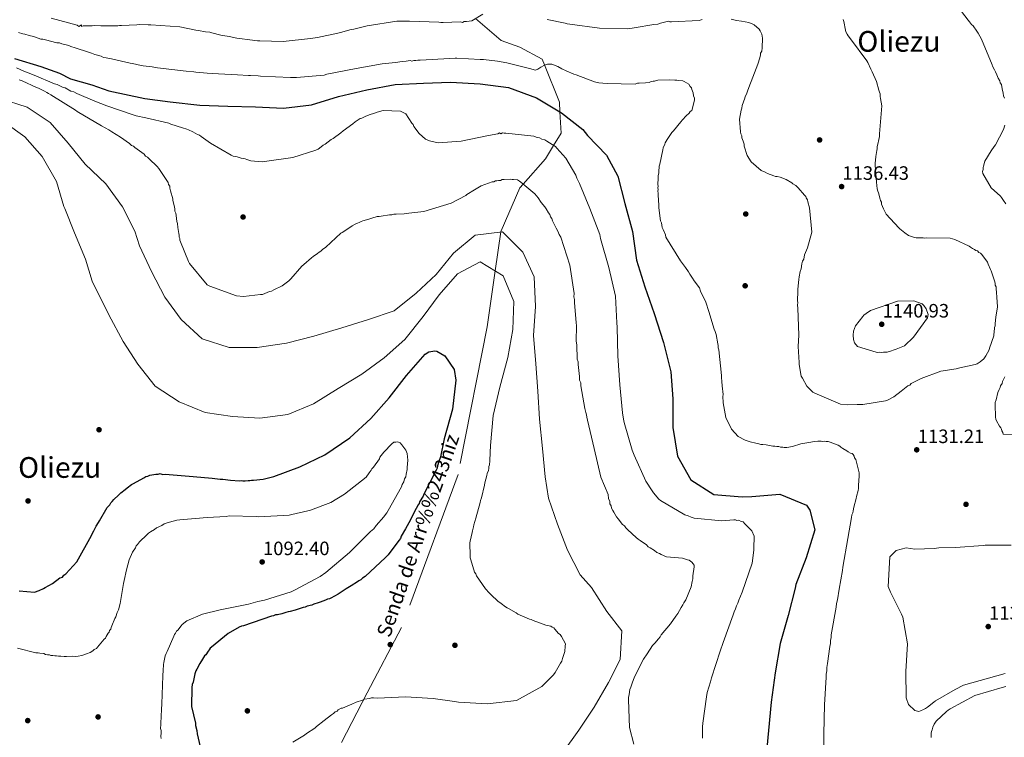
# Model space of a CAD drawing. Extents: x 573271 to 580132, y 742910 to 747613.
# Drawn here: x 576858 to 577404, y 744770 to 745168 of the extents above; entities that cross this region are included whole.
import ezdxf
from ezdxf.enums import TextEntityAlignment as Align

# ---------------------------------------------------------------- set-up
doc = ezdxf.new("R2010")
doc.units = 0
doc.header["$MEASUREMENT"] = 0
doc.linetypes.add('DGN Style 3', pattern=[108.220896, 77.30064, -30.920256])
for name, color, linetype in [('Nivel 17', 7, 'Continuous'), ('Nivel 21', 7, 'Continuous'), ('Nivel 4', 7, 'Continuous'), ('Nivel 41', 7, 'Continuous'), ('Nivel 44', 7, 'Continuous'), ('Nivel 45', 7, 'Continuous'), ('Nivel 5', 7, 'Continuous'), ('Nivel 7', 7, 'Continuous')]:
    doc.layers.add(name, color=color, linetype=linetype)
doc.styles.add('Style-arial', font='arial.shx', dxfattribs={"bigfont": 'arialbig.shx'})
doc.styles.add('Style-ariali', font='ariali.shx', dxfattribs={"bigfont": 'arialibig.shx'})
doc.styles.add('Style-times', font='times.shx', dxfattribs={"bigfont": 'timesbig.shx'})

# ---------------------------------------------------------------- blocks, each defined once
blk = doc.blocks.new('5PATER_7')
at = {"layer": 'Nivel 7', "linetype": 'Continuous', "lineweight": 0}
h = blk.add_hatch(color=53, dxfattribs=at)
edge = h.paths.add_edge_path()
edge.add_ellipse((0, 0), major_axis=(-1.08, -1.12), ratio=0.999422, start_angle=0, end_angle=360)
blk = doc.blocks.new('5PERFI_21')
at = {"layer": 'Nivel 17', "linetype": 'Continuous', "lineweight": 0}
h = blk.add_hatch(color=7, dxfattribs=at)
edge = h.paths.add_edge_path()
edge.add_arc((0, 0), 1.56, 315.6676, 675.6676)
blk = doc.blocks.new('5PERFI_20')
at = {"layer": 'Nivel 17', "color": 7, "linetype": 'Continuous', "lineweight": 0}
blk.add_blockref('5PERFI_21', (0, 0), dxfattribs=at)

msp = doc.modelspace()

# ---------------------------------------------------------------- linework, layer by layer
at = {"layer": 'Nivel 21', "color": 7, "linetype": 'DGN Style 3', "lineweight": 0}
msp.add_polyline3d([(577110.423, 745168.829, 1135), (577124.507, 745156.586, 1133.026), (577134.975, 745152.78, 1131.847), (577147.346, 745146.118, 1130.359), (577148.605, 745142.97, 1130), (577156.862, 745122.327, 1126.167), (577157.16, 745116.956, 1125), (577157.814, 745105.198, 1121.916), (577153.698, 745098.339, 1120), (577149.249, 745090.923, 1118.373), (577136.798, 745076.812, 1115), (577134.975, 745074.745, 1114.521), (577124.507, 745050.954, 1110.112), (577124.415, 745050.307, 1110), (577121.324, 745028.673, 1105), (577116.893, 744997.663, 1104.234), (577100.716, 744915.822, 1102.195), (577069.311, 744830.785, 1100.581), (577050.279, 744794.605, 1104.505), (577036.004, 744766.995, 1106.906)], dxfattribs=at)
at = {"layer": 'Nivel 4', "color": 30, "linetype": 'Continuous', "lineweight": 30, "flags": 128}
for points, elevation in [([(576854.671, 745146.6), (576869.242, 745142.067), (576879.692, 745138.511), (576885.698, 745135.297), (576897.493, 745132.016), (576906.944, 745128.689), (576926.97, 745124.401), (576941.042, 745122.434), (576957.51, 745120.599), (576972.948, 745120.155), (576988.308, 745119.789), (577003.906, 745119.035), (577019.395, 745120.93), (577034.306, 745125.547), (577050.009, 745129.159), (577065.798, 745132.071), (577081.455, 745132.877), (577096.491, 745133.52), (577112.949, 745132.543), (577128.639, 745130.543), (577144.14, 745124.722), (577158.112, 745116.389), (577169.912, 745107.095), (577172.445, 745103.773), (577182.937, 745092.983), (577189.232, 745081.208), (577193.228, 745066.056), (577197.383, 745050.593), (577199.673, 745034.719), (577204.209, 745019.962), (577209.45, 745005.058), (577214.624, 744989.061), (577218.634, 744972.74), (577219.744, 744957.709), (577219.851, 744941.888), (577222.375, 744925.938), (577229.777, 744912.774), (577242.576, 744904.739), (577258.337, 744903.363), (577263.634, 744903.581), (577279.052, 744904.93), (577294.012, 744898.713), (577295.836, 744896.006), (577298.615, 744884.97), (577293.729, 744869.48), (577288.055, 744854.682), (577287.688, 744852.729), (577283.734, 744837.562), (577279.317, 744821.922), (577276.467, 744805.676), (577274.317, 744789.516), (577272.865, 744773.676), (577271.333, 744757.914)], 1125), ([(576857.272, 744851.206), (576865.676, 744850.481), (576868.308, 744851.393), (576870.718, 744852.522), (576871.593, 744852.973), (576875.752, 744855.223), (576879.9, 744858.355), (576881.216, 744858.811), (576882.084, 744859.922), (576883.177, 744860.596), (576889.266, 744867.274), (576897.465, 744881.905), (576897.89, 744883.232), (576898.755, 744884.563), (576900.048, 744887.001), (576901.344, 744889.218), (576901.774, 744890.104), (576906.094, 744897.422), (576907.617, 744898.982), (576908.045, 744900.088), (576908.918, 744900.759), (576909.786, 744901.87), (576912.4, 744904.323), (576913.706, 744905.66), (576916.108, 744907.45), (576917.199, 744908.344), (576919.6, 744910.133), (576920.694, 744910.807), (576926.383, 744913.957), (576927.477, 744914.63), (576928.575, 744914.863), (576929.671, 744915.316), (576931.868, 744915.782), (576932.966, 744916.015), (576934.288, 744916.031), (576935.386, 744916.264), (576936.713, 744915.839), (576938.254, 744915.857), (576953.684, 744914.715), (576964.267, 744913.737), (576968.679, 744913.128), (576970.22, 744913.146), (576974.412, 744912.534), (576979.482, 744912.153), (576980.36, 744912.383), (576981.244, 744912.173), (576982.565, 744912.188), (576984.324, 744912.429), (576985.205, 744912.439), (576986.083, 744912.67), (576987.184, 744912.683), (576992.605, 744913.177), (576998.589, 744914.717), (577012.869, 744920.028), (577026.821, 744926.738), (577040.665, 744936.018), (577052.308, 744946.91), (577062.541, 744958.332), (577072.064, 744970.602), (577082.369, 744982.57)], 1100), ([(577082.369, 744982.57), (577084.459, 744983.763), (577087.881, 744984.427), (577088.975, 744984.206), (577093.291, 744981.684), (577098.447, 744974.027), (577099.373, 744968.114), (577097.612, 744952.037), (577093.05, 744935.537), (577090.925, 744925.646), (577090.075, 744922.993), (577089.222, 744920.561), (577089.018, 744919.237), (577088.59, 744918.131), (577081.697, 744904.836), (577081.27, 744903.73), (577079.324, 744900.624), (577079.114, 744899.74), (577078.463, 744898.852), (577077.385, 744896.857), (577073.294, 744888.881), (577071.571, 744885.557), (577069.194, 744881.565), (577068.769, 744880.239), (577067.901, 744879.127), (577061.828, 744871.128), (577060.522, 744869.791), (577049.194, 744859.088), (577047.663, 744858.189), (577046.792, 744857.298), (577045.697, 744856.845), (577044.823, 744856.174), (577041.326, 744853.931), (577038.701, 744852.359), (577034.11, 744849.442), (577030.172, 744847.194), (577029.296, 744846.743), (577028.198, 744846.51), (577027.102, 744846.057), (577024.252, 744844.922), (577023.156, 744844.469), (577020.742, 744843.78), (577019.646, 744843.327), (577017.011, 744842.636), (577015.915, 744842.182), (577014.816, 744841.949), (577012.622, 744841.263), (577010.428, 744840.577), (577007.575, 744839.662), (577006.474, 744839.65), (577005.158, 744839.194), (577002.964, 744838.508), (577000.549, 744837.819), (576999.448, 744837.806), (576998.352, 744837.353), (576997.254, 744837.12), (576981.678, 744831.873), (576980.579, 744831.64), (576979.266, 744830.964), (576973.138, 744827.589), (576963.977, 744819.994), (576963.104, 744819.323), (576962.673, 744818.437), (576962.02, 744817.769), (576960.722, 744815.771), (576960.069, 744815.103), (576958.989, 744813.328), (576957.476, 744810.888), (576955.75, 744807.785), (576955.32, 744806.899), (576954.68, 744805.129), (576953.853, 744800.495), (576953.207, 744799.166), (576953.005, 744797.622), (576952.908, 744787.049), (576954.998, 744777.823), (576955.013, 744776.502), (576955.707, 744773.647), (576955.948, 744771.888), (576958.263, 744762.224)], 1100)]:
    msp.add_lwpolyline(points, dxfattribs=dict(at, elevation=elevation))
at = {"layer": 'Nivel 5', "color": 30, "linetype": 'Continuous', "lineweight": 0, "flags": 128}
for points, elevation in [([(577114.356, 745171.138), (577108.252, 745167.555), (577105.404, 745167.083), (577104.087, 745167.068), (577103.215, 745166.619), (577102.115, 745166.825), (577092.461, 745166.493), (577091.144, 745166.478), (577090.045, 745166.685), (577073.794, 745167.373), (577068.527, 745167.312), (577066.772, 745167.291), (577050.34, 745164.686), (577042.899, 745162.843), (577041.366, 745162.606), (577035.458, 745161), (577033.927, 745160.544), (577022.76, 745158.219), (577018.815, 745157.734), (577003.69, 745156.021), (576990.737, 745156.309), (576989.421, 745156.294), (576985.243, 745156.904), (576979.527, 745157.715), (576977.988, 745157.917), (576973.808, 745158.746), (576970.289, 745159.363), (576969.189, 745159.57), (576964.127, 745160.828), (576963.024, 745161.254), (576960.608, 745161.445), (576956.65, 745162.058), (576955.33, 745162.262), (576946.309, 745164.132), (576930.274, 745165.262), (576928.737, 745165.244), (576923.907, 745165.407), (576922.593, 745165.173), (576914.036, 745164.854), (576912.939, 745164.841), (576912.064, 745164.611), (576903.941, 745164.736), (576902.624, 745164.721), (576899.111, 745164.899), (576897.796, 745164.664), (576893.627, 745164.616), (576892.749, 745164.605), (576891.874, 745164.376), (576891.864, 745165.18), (576890.264, 745164.357), (576889.45, 745165.152), (576874.919, 745169.007)], 1135), ([(577379.847, 745172.565), (577383.634, 745167.78), (577384.303, 745166.91), (577385.418, 745165.387), (577386.304, 745164.739), (577388.315, 745161.689), (577389.205, 745160.602), (577390.999, 745157.331), (577396.871, 745143.133), (577397.101, 745142.257), (577398.221, 745140.295), (577398.673, 745139.203), (577399.571, 745137.457), (577399.801, 745136.582), (577400.25, 745135.709), (577401.146, 745134.183), (577401.378, 745133.089), (577402.047, 745132.218), (577402.514, 745129.81), (577402.981, 745127.401), (577403.218, 745125.867), (577403.672, 745124.555)], 1130), ([(577235.987, 745168.166), (577234.456, 745167.709), (577219.101, 745166.871), (577218.224, 745166.861), (577217.341, 745167.29), (577212.964, 745166.141), (577211.433, 745165.685), (577209.241, 745165.44), (577198.289, 745163.556), (577194.783, 745163.076), (577179.196, 745163.334), (577162.708, 745165.556), (577161.17, 745165.757), (577160.067, 745166.184), (577150.166, 745168.263)], 1135), ([(577262.956, 745132.923), (577263.165, 745133.803), (577267.003, 745143.505), (577268.059, 745147.029), (577268.48, 745148.571), (577268.47, 745149.449), (577269.115, 745150.554), (577269.312, 745152.531), (577269.47, 745157.801), (577269.225, 745159.993), (577268.324, 745161.958), (577267.656, 745162.828), (577264.994, 745165.211), (577264.111, 745165.64), (577261.906, 745166.492), (577257.946, 745167.324), (577255.088, 745167.73), (577253.549, 745167.931), (577252.227, 745168.355)], 1135), ([(577314.344, 745168.201), (577314.576, 745167.106), (577315.51, 745162.288), (577315.74, 745161.413), (577316.414, 745160.104), (577317.082, 745159.233), (577318.419, 745157.493), (577327.341, 745145.306), (577328.01, 745144.436), (577329.589, 745140.723), (577330.266, 745139.194), (577332.744, 745133.736), (577334.117, 745128.923), (577334.349, 745127.828), (577334.798, 745126.956), (577334.816, 745125.419), (577335.048, 745124.325), (577335.752, 745120.382), (577334.398, 745104.783), (577334.416, 745103.246), (577333.995, 745101.705), (577333.586, 745099.066), (577333.163, 745097.745), (577333.178, 745096.428), (577332.969, 745095.547), (577332.349, 745092.248), (577331.956, 745088.293), (577331.966, 745087.415), (577332.735, 745077.986), (577333.217, 745074.26), (577333.452, 745072.946), (577333.901, 745072.073), (577334.82, 745068.572), (577335.049, 745067.697), (577335.498, 745066.824), (577335.511, 745065.727), (577336.639, 745063.106), (577338.209, 745060.271), (577345.101, 745052.669), (577345.767, 745052.018), (577348.427, 745049.855), (577350.42, 745048.341), (577353.283, 745047.497), (577354.824, 745047.076), (577357.458, 745047.106), (577358.555, 745047.119), (577359.435, 745046.91), (577360.53, 745047.142), (577373.703, 745046.857), (577376.124, 745046.226), (577384.071, 745042.368), (577384.954, 745041.94), (577386.061, 745041.075), (577387.164, 745040.648), (577387.83, 745039.998), (577388.71, 745039.788), (577389.598, 745038.921), (577390.481, 745038.492), (577391.147, 745037.841), (577394.271, 745033.488), (577394.722, 745032.396), (577396.072, 745029.558), (577396.302, 745028.683), (577398.122, 745023.217)], 1135), ([(576931.063, 745141.961), (576926.008, 745142.561), (576924.908, 745142.768), (576920.067, 745143.809), (576918.748, 745144.013), (576908.405, 745146.307), (576905.545, 745146.932), (576904.006, 745147.133), (576902.682, 745147.776), (576899.157, 745148.833), (576897.394, 745149.471), (576893.428, 745150.741), (576890.563, 745151.805), (576888.36, 745152.438), (576885.936, 745153.288), (576884.834, 745153.714), (576880.871, 745154.765), (576879.549, 745155.189), (576878.232, 745155.174), (576871.847, 745156.855), (576870.306, 745157.276), (576869.209, 745157.263), (576866.343, 745158.327), (576865.241, 745158.753), (576862.819, 745159.384), (576860.397, 745160.014), (576859.297, 745160.221), (576856.873, 745161.07)], 1130), ([(577211.74, 745070.825), (577211.727, 745071.922), (577211.495, 745073.017), (577211.704, 745073.897), (577211.474, 745074.773), (577211.683, 745075.653), (577211.451, 745076.748), (577211.63, 745080.262), (577211.614, 745081.578), (577212.038, 745082.9), (577212.015, 745084.875), (577212.224, 745085.756), (577212.211, 745086.853), (577212.637, 745087.956), (577214.301, 745095.876), (577214.508, 745096.976), (577215.363, 745098.962), (577215.572, 745099.842), (577216.649, 745101.611), (577219.236, 745105.591), (577220.104, 745106.48), (577224.217, 745111.356), (577225.082, 745112.464), (577227.251, 745114.684), (577228.77, 745116.238), (577229.418, 745117.123), (577230.288, 745117.792), (577231.758, 745123.516), (577231.745, 745124.613), (577231.291, 745125.925), (577231.053, 745127.458), (577230.372, 745129.426), (577230.142, 745130.301), (577229.476, 745130.952), (577228.583, 745132.258), (577226.151, 745133.767), (577225.268, 745134.195), (577223.071, 745134.389), (577221.971, 745134.596), (577220.874, 745134.583), (577217.799, 745134.767), (577211.437, 745134.473), (577209.686, 745134.014), (577208.809, 745134.003), (577207.714, 745133.771), (577206.622, 745133.319), (577204.649, 745133.077), (577201.14, 745132.817), (577200.263, 745132.806), (577198.951, 745132.352), (577183.364, 745132.61), (577180.948, 745132.801), (577178.751, 745132.995), (577176.329, 745133.625), (577166.188, 745137.458), (577164.866, 745137.881), (577160.673, 745139.808), (577158.246, 745140.877), (577156.036, 745142.168), (577152.729, 745143.447), (577150.315, 745143.418), (577148.565, 745142.959), (577146.602, 745141.839), (577144.859, 745140.721), (577143.55, 745140.047), (577140.246, 745141.106), (577129.239, 745143.831), (577127.698, 745144.252), (577122.64, 745145.071), (577114.727, 745146.077), (577112.971, 745146.056), (577100.013, 745146.783), (577099.135, 745146.773), (577096.065, 745146.518), (577079.614, 745145.667), (577078.297, 745145.652), (577077.202, 745145.42), (577076.105, 745145.407), (577075.01, 745145.175), (577074.13, 745145.384), (577071.938, 745145.139), (577069.746, 745144.894), (577066.02, 745144.412), (577058.566, 745143.666), (577044.11, 745141.084), (577027.906, 745137.822), (577026.375, 745137.365), (577011.025, 745136.089), (577007.734, 745136.05), (576991.044, 745136.734), (576989.725, 745136.938), (576985.553, 745137.109), (576984.456, 745137.096), (576978.306, 745137.464), (576964.25, 745138.178), (576961.614, 745138.366), (576955.242, 745138.951), (576954.142, 745139.157), (576949.967, 745139.548), (576933.924, 745141.336), (576931.063, 745141.961)], 1130), ([(577198.337, 744926.441), (577197.203, 744929.291), (577192.839, 744944.657), (577192.378, 744946.413), (577191.897, 744949.932), (577190.393, 744965.551), (577189.325, 744981.616), (577188.92, 744997.468), (577188.672, 744999.888), (577188.06, 745014.637), (577184.349, 745030.671), (577179.757, 745046.695), (577179.291, 745048.892), (577173.837, 745063.364), (577167.95, 745077.171), (577166.593, 745080.238), (577165.914, 745081.772), (577160.519, 745091.179), (577155.387, 745096.846), (577154.717, 745097.719), (577152.942, 745098.799), (577149.836, 745100.745), (577148.727, 745101.393), (577147.181, 745101.816), (577145.852, 745102.461), (577144.085, 745102.881), (577142.756, 745103.526), (577127.101, 745105.105), (577126.22, 745105.095), (577125.337, 745105.305), (577124.461, 745104.854), (577123.575, 745105.285), (577122.699, 745104.834), (577117.645, 745103.894), (577102.486, 745100.634), (577089.722, 745099.825), (577084.864, 745100.869), (577082.652, 745101.724), (577079.09, 745104.986), (577076.181, 745108.917), (577075.728, 745110.013), (577075.06, 745110.666), (577071.695, 745115.912), (577068.814, 745117.42), (577059.12, 745117.748), (577055.827, 745116.829), (577054.293, 745116.15), (577051.441, 745115.236), (577049.249, 745114.329), (577048.371, 745114.099), (577047.278, 745113.425), (577046.399, 745113.195), (577043.557, 745111.4), (577042.249, 745110.283), (577037.007, 745106.478), (577035.699, 745105.362), (577031.331, 745102.228), (577030.237, 745101.554), (577026.962, 745099.093), (577025.869, 745098.42), (577023.905, 745096.855), (577023.032, 745096.185), (577021.716, 745095.729), (577008.99, 745091.616), (576992.06, 745089.217), (576985.666, 745089.803), (576983.456, 745090.438), (576982.57, 745090.868), (576980.363, 745091.283), (576979.257, 745091.71), (576978.153, 745091.918), (576975.946, 745092.332), (576974.837, 745092.98), (576963.307, 745099.673), (576958.198, 745103.358), (576957.31, 745104.008), (576956.204, 745104.436), (576953.543, 745105.946), (576951.108, 745107.019), (576950.222, 745107.449), (576947.792, 745108.082), (576941.38, 745110.209), (576940.274, 745110.637), (576927.466, 745113.571), (576922.166, 745114.831), (576920.399, 745115.251), (576905.804, 745120.366), (576899.167, 745122.932), (576889.206, 745127.221), (576887.654, 745128.083), (576885.888, 745128.503), (576882.784, 745130.229), (576881.238, 745130.652), (576878.357, 745132.16), (576876.81, 745132.582), (576865.523, 745137.296), (576861.319, 745139.009), (576860.213, 745139.436), (576855.785, 745141.367)], 1120), ([(577070.707, 745060.428), (577066.305, 745060.157), (577064.984, 745060.141), (577063.885, 745059.908), (577062.564, 745059.893), (577057.947, 745059.178), (577056.849, 745058.945), (577055.748, 745058.933), (577052.895, 745058.018), (577050.701, 745057.332), (577049.823, 745057.102), (577047.848, 745056.418), (577046.97, 745056.187), (577045.877, 745055.514), (577044.999, 745055.284), (577043.685, 745054.608), (577041.934, 745053.706), (577040.623, 745052.81), (577036.469, 745050.119), (577035.594, 745049.668), (577027.316, 745041.863), (577025.569, 745040.521), (577024.479, 745039.628), (577023.603, 745039.177), (577022.732, 745038.286), (577020.328, 745036.716), (577019.455, 745036.045), (577015.094, 745032.251), (577014.004, 745031.357), (577007.92, 745024.238), (577006.832, 745023.125), (577004.647, 745021.557), (577003.119, 745020.438), (576998.52, 745018.183), (576997.207, 745017.506), (576996.108, 745017.273), (576993.478, 745016.142), (576992.162, 745015.686), (576991.061, 745015.673), (576981.605, 745014.462), (576977.856, 745014.858), (576963.038, 745020.192), (576961.487, 745021.055), (576951.659, 745032.833), (576951.206, 745033.929), (576946.673, 745044.888), (576946.443, 745045.766), (576946.433, 745046.647), (576945.982, 745047.523), (576945.969, 745048.624), (576945.739, 745049.502), (576945.493, 745051.702), (576945.26, 745052.8), (576945.014, 745055), (576944.781, 745056.098), (576944.302, 745059.396), (576944.066, 745060.715), (576943.613, 745061.811), (576943.598, 745063.132), (576943.367, 745064.01), (576942.899, 745066.427), (576942.443, 745067.743), (576942.432, 745068.624), (576941.278, 745073.236), (576940.822, 745074.552), (576940.809, 745075.653), (576940.135, 745076.746), (576939.902, 745077.845), (576934.748, 745085.493), (576933.854, 745086.584), (576929.399, 745090.937), (576928.508, 745091.807), (576927.399, 745092.455), (576926.505, 745093.546), (576921.397, 745097.23), (576920.728, 745097.883), (576919.622, 745098.311), (576918.508, 745099.399), (576913.403, 745102.863), (576908.742, 745105.892), (576906.968, 745106.973), (576902.978, 745109.129), (576889.451, 745117.12), (576888.56, 745117.991), (576874.807, 745126.42), (576873.478, 745127.065), (576872.589, 745127.715), (576871.26, 745128.361), (576867.937, 745130.084), (576866.83, 745130.511), (576858.859, 745134.163), (576857.31, 745134.805)], 1115), ([(577398.122, 745023.217), (577398.576, 745021.905), (577398.589, 745020.808), (577399.038, 745019.935), (577399.051, 745018.838), (577399.296, 745016.646), (577399.543, 745014.235), (577399.827, 745008.751), (577399.015, 745003.034), (577398.617, 744999.518), (577398.633, 744998.201), (577398.204, 744997.318), (577398.018, 744994.463), (577397.809, 744993.582), (577397.819, 744992.705), (577395.484, 744985.873), (577395.275, 744984.993), (577393.338, 744981.678), (577392.261, 744979.91), (577390.304, 744978.35), (577388.561, 744977.233), (577387.469, 744976.781), (577378.93, 744974.925), (577376.96, 744974.464), (577368.417, 744973.047), (577357.49, 744968.969), (577353.126, 744966.723), (577352.034, 744966.272), (577351.167, 744965.383), (577350.074, 744964.932), (577346.377, 744962.035), (577342.462, 744958.917), (577338.535, 744956.896), (577337.66, 744956.666), (577325.174, 744954.545), (577322.101, 744954.509), (577316.615, 744954.445), (577312.879, 744954.841), (577298.543, 744960.82), (577297.438, 744961.465), (577296.772, 744962.116), (577294.107, 744964.719), (577291.64, 744969.299), (577290.969, 744970.389), (577289.797, 744976.74), (577289.784, 744977.838), (577289.241, 744986.83), (577289.608, 744992.98), (577289.212, 745008.12), (577288.975, 745009.654), (577289.176, 745011.193), (577288.946, 745012.068), (577289.102, 745017.557), (577289.089, 745018.654), (577289.686, 745023.929), (577289.888, 745025.468), (577290.513, 745028.328), (577290.934, 745029.87), (577291.34, 745032.728), (577291.763, 745034.05), (577292.409, 745035.155), (577292.82, 745037.574), (577294.529, 745041.544), (577296.844, 745050.131), (577295.588, 745063.725), (577294.672, 745067.007), (577294.439, 745068.102), (577293.768, 745069.191), (577293.538, 745070.066), (577292.872, 745070.717), (577289.312, 745074.846), (577287.98, 745076.147), (577286.434, 745077.007), (577285.768, 745077.658), (577282.675, 745079.378), (577279.368, 745080.656), (577277.607, 745081.075), (577276.729, 745081.064), (577275.846, 745081.493), (577272.32, 745082.769), (577270.995, 745083.412), (577268.788, 745084.484), (577263.245, 745089.248), (577261.01, 745092.734), (577259.412, 745097.983), (577259.399, 745099.08), (577258.723, 745100.609), (577258.491, 745101.703), (577258.042, 745102.576), (577258.029, 745103.673), (577257.577, 745104.766), (577257.345, 745105.86), (577256.824, 745112.878), (577257.643, 745117.936), (577258.069, 745119.038), (577258.271, 745120.577), (577259.761, 745124.545), (577259.97, 745125.425), (577260.613, 745126.75), (577261.466, 745128.955), (577262.956, 745132.923)], 1135), ([(576846.804, 745124.43), (576861.788, 745119.499), (576874.474, 745111.034), (576884.389, 745099.653), (576893.918, 745087.955), (576905.348, 745076.981), (576914.498, 745064.266), (576921.437, 745050.784), (576923.948, 745042.59), (576930.623, 745028.365), (576938.077, 745014.071), (576947.028, 745001.821), (576958.767, 744991.046), (576973.789, 744986.154), (576989.3, 744986.179), (577005.601, 744988.668), (577020.676, 744992.585), (577036.291, 744997.093), (577050.969, 745001.707), (577065.176, 745006.549), (577077.455, 745016.397), (577088.519, 745026.736), (577098.203, 745038.58), (577110.091, 745048.462), (577125.384, 745050.432), (577136.661, 745039.184), (577142.824, 745025.42), (577143.717, 745008.984), (577142.463, 744992.796), (577143.737, 744977.105), (577144.927, 744961.959), (577145.888, 744946.42), (577147.479, 744930.265), (577149.028, 744914.382), (577150.802, 744902.633), (577155.88, 744888.233), (577161.426, 744873.839), (577168.327, 744860.162), (577174.724, 744853.027), (577183.142, 744839.679), (577191.451, 744828.942), (577190.505, 744813.108), (577184.183, 744800.446), (577176.159, 744786.751), (577167.734, 744773.948), (577158.797, 744761.606)], 1110), ([(576849.287, 745111.086), (576860.413, 745103.126), (576870.014, 745092.187), (576877.915, 745078.285), (576881.947, 745064.455), (576882.506, 745063.331), (576887.865, 745049.781), (576894.018, 745035.259), (576897.78, 745023.032), (576906.964, 745004.272), (576914.851, 744989.593), (576923.143, 744977.023), (576932.757, 744964.703), (576945.991, 744956.089), (576960.479, 744950.217), (576975.51, 744947.975), (576990.682, 744946.944), (577006.209, 744948.957), (577020.482, 744954.891), (577034.1, 744963.468), (577047.297, 744971.455), (577059.779, 744980.525), (577071.118, 744990.712), (577081.299, 745003.341), (577090.237, 745015.527), (577100.353, 745027.063), (577112.862, 745033.834), (577125.776, 745025.957), (577131.553, 745011.76), (577131.15, 744996.205), (577128.253, 744980.621), (577123.845, 744964.241), (577120.208, 744948.57), (577118.727, 744931.834), (577118.478, 744927.987), (577118.312, 744923.36), (577118.117, 744921.155), (577117.687, 744920.269), (577117.7, 744919.168), (577117.492, 744918.065), (577116.852, 744916.295), (577116.645, 744915.192), (577115.59, 744911.215), (577115.385, 744909.891), (577113.706, 744902.824), (577113.063, 744901.275), (577112.856, 744900.171), (577110.533, 744891.555), (577109.476, 744887.799), (577109.269, 744886.695), (577108.634, 744884.485), (577108.424, 744883.602), (577107.379, 744878.744), (577107.169, 744877.861), (577107.474, 744870.597), (577107.487, 744869.496), (577107.72, 744868.397), (577109.781, 744861.594), (577110.452, 744860.72), (577110.905, 744859.625), (577115.835, 744852.414), (577117.845, 744850.015), (577118.959, 744848.927), (577122.743, 744845.447), (577124.52, 744844.146), (577126.963, 744842.413), (577127.852, 744841.762), (577128.738, 744841.332), (577132.95, 744838.959), (577133.838, 744838.308), (577140.258, 744835.52), (577141.141, 744835.31), (577142.25, 744834.662), (577149.327, 744832.102), (577150.211, 744831.892), (577152.195, 744831.695), (577152.864, 744831.042), (577153.75, 744830.612), (577154.418, 744829.959), (577156.428, 744827.56), (577157.317, 744826.909), (577157.99, 744825.816), (577160.238, 744821.878), (577160.034, 744820.554), (577159.849, 744817.468), (577158.572, 744813.709), (577158.149, 744812.163), (577157.501, 744811.054), (577154.477, 744805.953), (577153.612, 744804.622), (577147.08, 744798.159)], 1105), ([(577403.846, 745109.632), (577403.216, 745107.21), (577398.707, 745098.598), (577398.059, 745097.712), (577396.331, 745095.278), (577392.887, 745089.531), (577392.039, 745086.887), (577391.83, 745086.007), (577391.843, 745084.91), (577391.636, 745083.81), (577391.649, 745082.712), (577396.35, 745074.866), (577401.454, 745070.096), (577402.12, 745069.446), (577403.237, 745067.703), (577404.575, 745065.962)], 1130), ([(577224.335, 744841.98), (577225.418, 744843.534), (577225.846, 744844.641), (577226.929, 744846.195), (577229.927, 744853.498), (577230.554, 744856.368), (577230.977, 744857.915), (577230.959, 744859.456), (577231.56, 744864.529), (577231.55, 744865.409), (577231.1, 744866.285), (577230.429, 744867.158), (577229.543, 744867.588), (577228.874, 744868.241), (577227.991, 744868.451), (577225.118, 744869.299), (577216.299, 744870.077), (577213.421, 744871.365), (577212.313, 744872.013), (577210.986, 744872.438), (577209.652, 744873.523), (577207.212, 744875.037), (577206.103, 744875.684), (577205.209, 744876.775), (577201.658, 744879.156), (577200.549, 744879.804), (577199.435, 744880.892), (577194.762, 744885.022), (577193.648, 744886.111), (577192.975, 744887.204), (577191.864, 744888.072), (577189.405, 744891.127), (577188.512, 744892.218), (577187.16, 744894.845), (577186.489, 744895.718), (577185.813, 744897.031), (577185.577, 744898.35), (577184.904, 744899.443), (577184.888, 744900.765), (577184.207, 744902.519), (577183.961, 744904.718), (577179.885, 744914.361), (577176.177, 744930.175), (577172.468, 744945.989), (577172.01, 744947.525), (577171.995, 744948.847), (577171.539, 744950.163), (577171.073, 744952.36), (577168.725, 744964.886), (577168.704, 744966.647), (577168.025, 744968.181), (577168.002, 744970.163), (577167.265, 744976.762), (577167.247, 744978.303), (577166.788, 744979.839), (577166.476, 744987.764), (577166.232, 744989.744), (577166.353, 744998.334), (577166.112, 745000.093), (577165.323, 745011.096), (577165.302, 745012.858), (577164.844, 745014.394), (577165.044, 745016.158), (577162.657, 745031.988), (577157.633, 745047.346), (577156.734, 745048.877), (577156.05, 745050.851), (577155.151, 745052.382), (577153.121, 745056.543), (577152.665, 745057.859), (577151.994, 745058.733), (577151.538, 745060.049), (577150.867, 745060.922), (577149.521, 745063.109), (577148.847, 745064.202), (577146.837, 745066.601), (577145.045, 745069.223), (577143.257, 745071.405), (577135.473, 745077.921), (577134.805, 745078.574), (577133.696, 745079.222), (577131.491, 745079.416), (577130.61, 745079.406), (577129.727, 745079.616), (577126.206, 745079.355), (577125.105, 745079.342), (577124.23, 745078.891), (577123.128, 745078.878), (577122.25, 745078.648), (577121.369, 745078.638), (577120.494, 745078.187), (577119.613, 745078.177), (577113.473, 745075.903), (577108.879, 745073.206), (577106.475, 745071.637), (577105.599, 745071.186), (577104.946, 745070.518), (577096.847, 745066.239), (577081.704, 745061.658), (577073.346, 745060.679), (577070.707, 745060.428)], 1115), ([(577307.646, 744826.774), (577310.32, 744842.169), (577310.517, 744844.147), (577311.152, 744846.13), (577311.961, 744852.065), (577313.816, 744862.403), (577314.012, 744864.381), (577316.9, 744880.217), (577318.959, 744891.874), (577319.161, 744893.413), (577319.587, 744894.515), (577319.794, 744895.615), (577320.21, 744897.596), (577321.47, 744902.439), (577321.677, 744903.539), (577322.516, 744906.841), (577322.723, 744907.941), (577322.703, 744909.696), (577323.08, 744914.969), (577323.06, 744916.724), (577321.447, 744923.29), (577321.217, 744924.165), (577320.549, 744925.036), (577320.319, 744925.911), (577319.87, 744926.784), (577319.204, 744927.434), (577318.323, 744927.643), (577316.999, 744928.287), (577316.333, 744928.937), (577314.123, 744930.228), (577313.018, 744930.874), (577312.352, 744931.525), (577311.469, 744931.953), (577307.059, 744933.658), (577305.957, 744934.084), (577304.86, 744934.071), (577303.979, 744934.281), (577302.884, 744934.048), (577302.004, 744934.258), (577300.248, 744934.237), (577298.276, 744933.995), (577296.303, 744933.752), (577295.209, 744933.52), (577290.827, 744932.81), (577286.236, 744931.22), (577282.95, 744930.743), (577281.633, 744930.728), (577280.752, 744930.937), (577279.436, 744930.922), (577278.553, 744931.35), (577277.455, 744931.338), (577276.356, 744931.544), (577275.258, 744931.532), (577274.378, 744931.741), (577271.52, 744932.146), (577269.762, 744932.345), (577268.664, 744932.333), (577266.901, 744932.971), (577265.801, 744933.177), (577262.721, 744933.8), (577259.855, 744934.864), (577258.753, 744935.29), (577257.204, 744936.369), (577256.101, 744936.796), (577252.322, 744940.922), (577249.173, 744947.47), (577247.762, 744955.574), (577247.746, 744956.891), (577247.514, 744957.986), (577247.501, 744959.083), (577247.708, 744960.183), (577247.213, 744965.006), (577246.965, 744967.417), (577246.72, 744969.609), (577246.707, 744970.707), (577245.224, 744984.956), (577244.992, 744986.051), (577244.977, 744987.368), (577244.747, 744988.243), (577243.808, 744993.5), (577243.351, 744995.031), (577242.677, 744996.34), (577239.709, 745006.182), (577238.112, 745011.431), (577235.187, 745017.543), (577234.508, 745019.291), (577231.609, 745023.208), (577230.714, 745024.734), (577229.152, 745026.911), (577228.478, 745028.22), (577226.914, 745030.616), (577224.017, 745034.313), (577215.963, 745047.389), (577215.729, 745048.703), (577214.376, 745051.76), (577213.924, 745052.852), (577213.455, 745055.481), (577213.003, 745056.573), (577212.041, 745063.805), (577212.026, 745065.122), (577211.74, 745070.825)], 1130), ([(577353.21, 744991.866), (577348.218, 744987.088), (577343.628, 744985.389), (577342.646, 744984.938), (577340.57, 744984.146), (577338.6, 744983.684), (577336.626, 744983.551), (577335.64, 744983.43), (577334.54, 744983.637), (577333.554, 744983.516), (577332.563, 744983.723), (577322.212, 744986.785), (577320.543, 744988.741), (577320.081, 744990.711), (577319.835, 744993.013), (577320.027, 744995.32), (577321.09, 744998.296), (577325.2, 745003.501), (577325.741, 745004.166), (577327.047, 745005.059), (577329.441, 745006.843), (577344.416, 745011.956), (577353.413, 745012.171), (577358.043, 745010.359), (577358.931, 745009.491), (577360.378, 745007.752), (577361.403, 745004.582), (577361.097, 745002.603), (577353.21, 744991.866)], 1140), ([(577403.936, 744970.039), (577402.65, 744967.39), (577402.443, 744966.29), (577401.581, 744964.963), (577401.372, 744964.083), (577400.726, 744962.978), (577400.088, 744961.214), (577399.037, 744957.251), (577398.616, 744955.71), (577398.629, 744954.613), (577398.711, 744947.59), (577398.943, 744946.495), (577399.392, 744945.622), (577400.964, 744942.568), (577401.633, 744941.698), (577402.082, 744940.825), (577402.311, 744939.95), (577402.761, 744939.077), (577402.99, 744938.202), (577416.604, 744937.702)], 1130), ([(577027.367, 744861.339), (577040.537, 744872.393), (577052.172, 744884.082), (577053.898, 744885.628), (577055.186, 744887.387), (577059.489, 744892.234), (577060.346, 744893.552), (577061.208, 744894.434), (577061.847, 744895.749), (577069.323, 744908.916), (577069.744, 744910.229), (577070.598, 744911.765), (577071.016, 744913.296), (577071.657, 744914.393), (577071.857, 744915.922), (577072.481, 744918.545), (577072.468, 744919.635), (577072.856, 744923.781), (577072.377, 744927.482), (577071.703, 744929.218), (577069.487, 744932.244), (577068.603, 744933.324), (577067.287, 744933.962), (577066.2, 744933.732), (577065.11, 744933.719), (577064.03, 744932.834), (577059.506, 744928.204), (577058.003, 744926.224), (577057.36, 744925.345), (577057.152, 744924.47), (577053.718, 744919.852), (577052.856, 744918.97), (577052.43, 744918.093), (577051.356, 744916.773), (577049.64, 744914.355), (577037.761, 744904.842), (577030.185, 744900.176), (577018.899, 744895.903), (577017.376, 744895.667), (577008.462, 744893.601), (577006.941, 744893.147), (576990.165, 744892.298), (576988.636, 744892.498), (576973.809, 744892.761), (576972.068, 744892.523), (576961.611, 744891.965), (576946.366, 744890.698), (576944.624, 744890.459), (576942.67, 744889.783), (576939.411, 744888.873), (576937.672, 744888.416), (576936.374, 744887.529), (576933.338, 744886.186), (576932.258, 744885.301), (576930.094, 744883.968), (576929.012, 744883.301), (576928.153, 744882.201), (576924.054, 744878.448), (576922.982, 744876.909), (576922.118, 744876.245), (576921.695, 744875.15), (576920.197, 744872.735), (576918.286, 744868.352), (576916.824, 744862.885), (576915.584, 744856.985), (576915.169, 744855.236), (576913.337, 744844.097), (576912.287, 744840.597), (576911.649, 744839.281), (576910.805, 744836.873), (576910.381, 744835.778), (576908.683, 744831.835), (576908.258, 744830.958), (576908.052, 744829.865), (576907.406, 744829.204), (576907.198, 744828.329), (576906.552, 744827.668), (576906.126, 744826.791), (576905.482, 744825.911), (576905.057, 744825.034), (576904.41, 744824.373), (576900.756, 744819.97), (576900.109, 744819.309), (576898.809, 744818.64), (576898.163, 744817.978), (576896.647, 744817.088), (576894.696, 744816.194), (576892.09, 744815.291), (576889.913, 744815.048), (576888.39, 744814.812), (576887.079, 744815.015), (576883.594, 744814.756), (576882.287, 744814.741), (576880.322, 744814.936), (576879.014, 744814.921), (576877.922, 744815.126), (576877.05, 744815.116), (576875.958, 744815.321), (576874.868, 744815.309), (576873.991, 744815.734), (576872.901, 744815.722)], 1095), ([(577236.286, 744769.413), (577236.211, 744775.799), (577236.408, 744777.784), (577238.441, 744792.343), (577238.853, 744794.77), (577240.766, 744800.739), (577241.181, 744802.946), (577246.074, 744817.759), (577247.779, 744822.624), (577253.327, 744837.885), (577253.747, 744839.652), (577254.61, 744841.204), (577255.03, 744842.971), (577255.895, 744844.302), (577256.315, 744846.069), (577258.246, 744850.496), (577263.784, 744866.638), (577264.803, 744873.698), (577264.782, 744875.459), (577264.941, 744880.747), (577264.931, 744881.628), (577263.576, 744884.475), (577259.786, 744888.395), (577258.893, 744889.486), (577257.789, 744889.693), (577256.46, 744890.339), (577255.359, 744890.326), (577254.476, 744890.536), (577253.595, 744890.526), (577246.994, 744890.008), (577231.559, 744891.59), (577230.012, 744892.013), (577228.24, 744892.873), (577226.473, 744893.293), (577212.946, 744901.284), (577212.055, 744902.155), (577209.151, 744905.645), (577208.257, 744906.735), (577204.893, 744911.982), (577198.337, 744926.441)], 1120), ([(577407.482, 744876.554), (577392.997, 744876.495), (577391.9, 744876.372), (577376.549, 744875.315), (577367.333, 744875.098), (577364.813, 744874.74), (577354.063, 744874.285), (577349.225, 744875.107), (577343.756, 744873.507), (577340.174, 744870.063), (577339.158, 744853.699), (577340.512, 744850.532), (577346.58, 744838.311), (577347.368, 744836.674), (577349.954, 744821.889), (577349.036, 744806.514), (577349.207, 744791.81), (577350.566, 744788.205), (577354.008, 744784.843), (577356.209, 744784.319), (577357.084, 744784.549), (577358.829, 744785.447), (577359.921, 744785.899), (577361.01, 744786.68), (577364.599, 744789.465), (577365.469, 744790.134), (577376.37, 744796.407), (577380.951, 744798.875)], 1135), ([(576936.007, 744769.369), (576935.776, 744770.456), (576935.972, 744772.421), (576935.956, 744773.728), (576935.726, 744774.816), (576935.918, 744776.998), (576936.075, 744782.232), (576936.065, 744783.104), (576936.273, 744783.978), (576936.258, 744785.286), (576936.438, 744788.558), (576936.911, 744804.042), (576936.898, 744805.131), (576937.106, 744806.006), (576937.081, 744808.186), (576937.286, 744809.278), (576937.273, 744810.368), (576937.479, 744811.46), (576938.307, 744815.176), (576938.728, 744816.489), (576939.369, 744817.586), (576942.976, 744826.13), (576943.402, 744827.007), (576944.048, 744827.669), (576944.471, 744828.764), (576945.335, 744829.428), (576947.051, 744831.846), (576947.697, 744832.507), (576950.29, 744834.499), (576958.966, 744838.306), (576968.749, 744840.6), (576984.407, 744843.835), (576989.624, 744845.204), (576993.319, 744846.119), (577008.09, 744850.651), (577010.042, 744851.546), (577024.123, 744859.122), (577027.367, 744861.339)], 1095), ([(577198.129, 744766.133), (577195.82, 744775.356), (577195.2, 744790.766), (577195.184, 744792.087), (577195.607, 744793.633), (577196.014, 744796.501), (577196.439, 744797.828), (577197.509, 744800.483), (577198.362, 744802.916), (577201.8, 744810.223), (577203.526, 744813.327), (577205.475, 744816.213), (577208.504, 744820.873), (577209.809, 744822.21), (577211.763, 744824.655), (577212.851, 744825.769), (577213.279, 744826.875), (577218.495, 744832.882), (577221.529, 744837.102), (577222.612, 744838.656), (577224.335, 744841.98)], 1115), ([(577303.652, 744755.174), (577303.457, 744771.853), (577303.929, 744787.881), (577304.847, 744803.256), (577304.827, 744805.012), (577305.245, 744806.773), (577305.222, 744808.748), (577305.636, 744810.947), (577306.842, 744820.399), (577307.263, 744821.941), (577307.243, 744823.696), (577307.664, 744825.238), (577307.646, 744826.774)], 1130), ([(576872.901, 744815.722), (576871.809, 744815.927), (576870.932, 744816.353), (576868.75, 744816.545), (576867.875, 744816.753), (576866.567, 744816.738), (576856.29, 744819.452)], 1095), ([(577380.951, 744798.875), (577404.032, 744805.289)], 1135), ([(577147.08, 744798.159), (577133.076, 744790.287), (577117.019, 744788.558), (577100.931, 744789.472), (577098.724, 744789.887), (577086.812, 744791.51), (577071.605, 744792.434), (577055.978, 744791.591), (577053.773, 744791.786), (577052.672, 744791.773), (577051.573, 744791.54), (577048.716, 744791.066), (577047.62, 744790.613), (577044.109, 744789.471), (577041.7, 744788.342), (577036.661, 744786.081), (577035.78, 744786.07), (577034.249, 744785.171), (577033.596, 744784.503), (577032.5, 744784.05), (577031.629, 744783.159), (577030.536, 744782.485), (577026.388, 744779.354), (577022.242, 744776.002), (577021.151, 744775.108), (577016.563, 744771.971), (577015.472, 744771.078), (577009.13, 744767.26)], 1105), ([(577404.402, 744798.185), (577402.435, 744797.503), (577387.341, 744793.157), (577373.599, 744785.754), (577372.509, 744785.083), (577371.642, 744784.195), (577365.778, 744778.859), (577364.698, 744777.31), (577364.061, 744775.546), (577363.64, 744774.005), (577363.211, 744773.122), (577363.002, 744772.242), (577363.03, 744769.828)], 1130)]:
    msp.add_lwpolyline(points, dxfattribs=dict(at, elevation=elevation))

# ---------------------------------------------------------------- block references
at = {"layer": 'Nivel 17', "color": 7, "linetype": 'Continuous', "lineweight": 0}
for p in [(577301.19, 745101.389, 1135.406), (577260.244, 745060.285, 1132.857), (576981.445, 745058.629, 1116.766), (577259.912, 745020.45, 1131.741), (576901.565, 744940.595, 1102.428), (576862.194, 744901.102, 1102.268), (577382.411, 744899.197, 1132.538), (577063.075, 744821.39, 1100.835), (577098.928, 744821.011, 1100.357), (576983.841, 744784.619, 1100.675), (576862.021, 744779.217, 1091.754), (576901.032, 744781.264, 1092.232)]:
    msp.add_blockref('5PERFI_20', p, dxfattribs=at)
at = {"layer": 'Nivel 7', "color": 53, "linetype": 'Continuous', "lineweight": 0}
for p in [(577313.403, 745075.505, 1136.432), (577335.658, 744999.116, 1140.934), (577355.061, 744929.449, 1131.207), (576992.034, 744867.259, 1092.398), (577394.715, 744831.393, 1138.042)]:
    msp.add_blockref('5PATER_7', p, dxfattribs=at)

# ---------------------------------------------------------------- texts
at = {"layer": 'Nivel 41', "color": 7, "linetype": 'Continuous', "lineweight": 0, "style": 'Style-arial'}
for s, p in [('1136.43', (577313.855, 745079.255, 1136.432)), ('1140.93', (577336.11, 745002.866, 1140.934)), ('1131.21', (577355.654, 744933.199, 1131.207)), ('1092.40', (576992.486, 744871.009, 1092.398)), ('1138.04', (577395.167, 744835.143, 1138.042))]:
    msp.add_text(s, height=7.5, dxfattribs=at).set_placement(p)
at = {"layer": 'Nivel 44', "color": 7, "linetype": 'Continuous', "lineweight": 0, "style": 'Style-ariali'}
msp.add_text('Senda de Arr%%243niz', height=8, rotation=70.8963, dxfattribs=at).set_placement((577078.41, 744881.902, 1100.465), align=Align.MIDDLE_CENTER)
at = {"layer": 'Nivel 45', "color": 7, "linetype": 'Continuous', "lineweight": 0, "style": 'Style-times'}
for p in [(577345.172, 745156.072, 1133.221), (576879.731, 744919.663, 1100.603)]:
    msp.add_text('Oliezu', height=11.5, dxfattribs=at).set_placement(p, align=Align.MIDDLE_CENTER)

doc.saveas('drawing.dxf')
